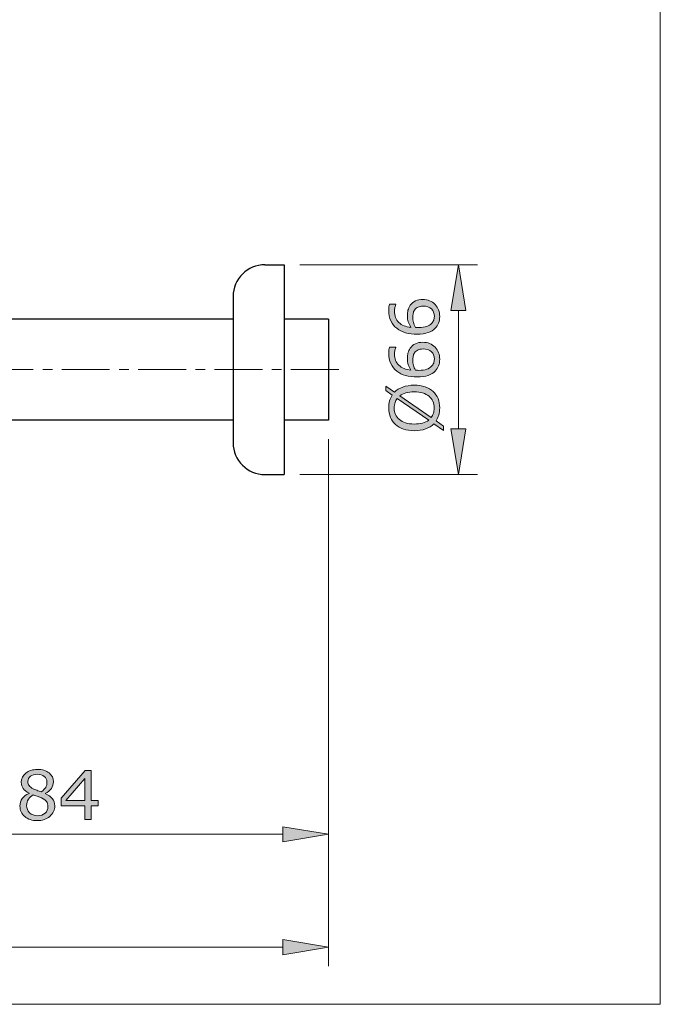
# Model space of a CAD drawing. Units: inches. Extents: x 5 to 63, y 5 to 46.9.
# Drawn here: x 46.3 to 63, y 5 to 30.8 of the extents above; entities that cross this region are included whole.
import ezdxf

# ---------------------------------------------------------------- set-up
doc = ezdxf.new("R2010")
doc.units = ezdxf.units.IN
doc.header["$MEASUREMENT"] = 0
doc.linetypes.add('CENTER', pattern=[2, 1.25, -0.25, 0.25, -0.25])
for name, color, linetype, lineweight in [('benda', 7, 'Continuous', 30), ('BIDANG', 7, 'Continuous', 13), ('center', 7, 'CENTER', 13), ('UKUR', 7, 'Continuous', 13)]:
    doc.layers.add(name, color=color, linetype=linetype, lineweight=lineweight)

msp = doc.modelspace()

# ---------------------------------------------------------------- hatches: boundary and pattern name
at = {"layer": 'UKUR'}
h = msp.add_hatch(color=256, dxfattribs=at)
h.dxf.hatch_style = 2
h.paths.add_polyline_path([(57.552, 23.2), (57.952, 23.2), (57.752, 24.4)])
h = msp.add_hatch(color=256, dxfattribs=at)
h.dxf.hatch_style = 2
edge = h.paths.add_edge_path()
edge.add_spline(control_points=[(56.821, 23.489), (56.952, 23.489), (57.058, 23.445), (57.141, 23.36), (57.223, 23.274), (57.264, 23.168), (57.264, 23.044), (57.264, 22.981), (57.254, 22.923), (57.235, 22.871), (57.215, 22.82), (57.187, 22.774), (57.148, 22.735), (57.1, 22.685), (57.037, 22.647), (56.958, 22.62), (56.88, 22.594), (56.785, 22.58), (56.674, 22.58), (56.56, 22.58), (56.459, 22.592), (56.371, 22.617), (56.284, 22.641), (56.205, 22.68), (56.137, 22.733), (56.072, 22.784), (56.021, 22.849), (55.985, 22.929), (55.949, 23.009), (55.93, 23.102), (55.93, 23.208), (55.93, 23.242), (55.932, 23.271), (55.935, 23.294), (55.938, 23.317), (55.943, 23.34), (55.95, 23.363), (55.95, 23.363), (56.115, 23.363), (56.115, 23.363), (56.115, 23.363), (56.115, 23.355), (56.115, 23.355), (56.106, 23.339), (56.098, 23.314), (56.09, 23.282), (56.082, 23.25), (56.079, 23.216), (56.079, 23.183), (56.079, 23.059), (56.117, 22.961), (56.194, 22.887), (56.272, 22.813), (56.376, 22.771), (56.508, 22.759), (56.478, 22.807), (56.456, 22.854), (56.441, 22.901), (56.426, 22.948), (56.418, 23.002), (56.418, 23.064), (56.418, 23.118), (56.423, 23.166), (56.433, 23.208), (56.443, 23.25), (56.463, 23.292), (56.494, 23.336), (56.529, 23.387), (56.573, 23.425), (56.627, 23.45), (56.68, 23.476), (56.745, 23.489), (56.821, 23.489)], knot_values=[0, 0, 0, 0, 1, 1, 1, 2, 2, 2, 3, 3, 3, 4, 4, 4, 5, 5, 5, 6, 6, 6, 7, 7, 7, 8, 8, 8, 9, 9, 9, 10, 10, 10, 11, 11, 11, 12, 12, 12, 13, 13, 13, 14, 14, 14, 15, 15, 15, 16, 16, 16, 17, 17, 17, 18, 18, 18, 19, 19, 19, 20, 20, 20, 21, 21, 21, 22, 22, 22, 23, 23, 23, 24, 24, 24, 24], degree=3, periodic=0)
edge = h.paths.add_edge_path()
edge.add_spline(control_points=[(56.828, 23.314), (56.775, 23.314), (56.73, 23.305), (56.696, 23.29), (56.66, 23.274), (56.63, 23.248), (56.604, 23.212), (56.586, 23.185), (56.574, 23.156), (56.568, 23.124), (56.562, 23.092), (56.56, 23.058), (56.56, 23.023), (56.56, 22.974), (56.565, 22.929), (56.577, 22.887), (56.588, 22.845), (56.606, 22.802), (56.63, 22.758), (56.643, 22.757), (56.655, 22.756), (56.667, 22.755), (56.678, 22.755), (56.693, 22.754), (56.711, 22.754), (56.802, 22.754), (56.873, 22.764), (56.926, 22.782), (56.978, 22.801), (57.02, 22.827), (57.05, 22.86), (57.076, 22.886), (57.094, 22.914), (57.106, 22.945), (57.118, 22.976), (57.124, 23.009), (57.124, 23.046), (57.124, 23.129), (57.098, 23.194), (57.047, 23.242), (56.997, 23.29), (56.924, 23.314), (56.828, 23.314)], knot_values=[0, 0, 0, 0, 1, 1, 1, 2, 2, 2, 3, 3, 3, 4, 4, 4, 5, 5, 5, 6, 6, 6, 7, 7, 7, 8, 8, 8, 9, 9, 9, 10, 10, 10, 11, 11, 11, 12, 12, 12, 13, 13, 13, 14, 14, 14, 14], degree=3, periodic=0)
h = msp.add_hatch(color=256, dxfattribs=at)
h.dxf.hatch_style = 2
edge = h.paths.add_edge_path()
edge.add_spline(control_points=[(56.821, 22.367), (56.952, 22.367), (57.058, 22.324), (57.141, 22.238), (57.223, 22.152), (57.264, 22.047), (57.264, 21.922), (57.264, 21.859), (57.254, 21.801), (57.235, 21.75), (57.215, 21.698), (57.187, 21.652), (57.148, 21.612), (57.1, 21.563), (57.037, 21.525), (56.958, 21.498), (56.88, 21.472), (56.785, 21.458), (56.674, 21.458), (56.56, 21.458), (56.459, 21.471), (56.371, 21.495), (56.284, 21.519), (56.205, 21.558), (56.137, 21.612), (56.072, 21.662), (56.021, 21.728), (55.985, 21.807), (55.949, 21.887), (55.93, 21.98), (55.93, 22.087), (55.93, 22.12), (55.932, 22.149), (55.935, 22.172), (55.938, 22.195), (55.943, 22.218), (55.95, 22.242), (55.95, 22.242), (56.115, 22.242), (56.115, 22.242), (56.115, 22.242), (56.115, 22.233), (56.115, 22.233), (56.106, 22.217), (56.098, 22.193), (56.09, 22.16), (56.082, 22.128), (56.079, 22.095), (56.079, 22.061), (56.079, 21.937), (56.117, 21.838), (56.194, 21.765), (56.272, 21.692), (56.376, 21.649), (56.508, 21.637), (56.478, 21.685), (56.456, 21.732), (56.441, 21.779), (56.426, 21.826), (56.418, 21.88), (56.418, 21.942), (56.418, 21.996), (56.423, 22.044), (56.433, 22.086), (56.443, 22.128), (56.463, 22.171), (56.494, 22.214), (56.529, 22.265), (56.573, 22.303), (56.627, 22.328), (56.68, 22.354), (56.745, 22.367), (56.821, 22.367)], knot_values=[0, 0, 0, 0, 1, 1, 1, 2, 2, 2, 3, 3, 3, 4, 4, 4, 5, 5, 5, 6, 6, 6, 7, 7, 7, 8, 8, 8, 9, 9, 9, 10, 10, 10, 11, 11, 11, 12, 12, 12, 13, 13, 13, 14, 14, 14, 15, 15, 15, 16, 16, 16, 17, 17, 17, 18, 18, 18, 19, 19, 19, 20, 20, 20, 21, 21, 21, 22, 22, 22, 23, 23, 23, 24, 24, 24, 24], degree=3, periodic=0)
edge = h.paths.add_edge_path()
edge.add_spline(control_points=[(56.828, 22.192), (56.775, 22.192), (56.73, 22.184), (56.696, 22.168), (56.66, 22.152), (56.63, 22.126), (56.604, 22.09), (56.586, 22.064), (56.574, 22.034), (56.568, 22.002), (56.562, 21.97), (56.56, 21.936), (56.56, 21.901), (56.56, 21.852), (56.565, 21.807), (56.577, 21.765), (56.588, 21.723), (56.606, 21.68), (56.63, 21.636), (56.643, 21.635), (56.655, 21.634), (56.667, 21.633), (56.678, 21.632), (56.693, 21.632), (56.711, 21.632), (56.802, 21.632), (56.873, 21.642), (56.926, 21.66), (56.978, 21.679), (57.02, 21.705), (57.05, 21.738), (57.076, 21.764), (57.094, 21.792), (57.106, 21.823), (57.118, 21.854), (57.124, 21.887), (57.124, 21.924), (57.124, 22.007), (57.098, 22.072), (57.047, 22.12), (56.997, 22.168), (56.924, 22.192), (56.828, 22.192)], knot_values=[0, 0, 0, 0, 1, 1, 1, 2, 2, 2, 3, 3, 3, 4, 4, 4, 5, 5, 5, 6, 6, 6, 7, 7, 7, 8, 8, 8, 9, 9, 9, 10, 10, 10, 11, 11, 11, 12, 12, 12, 13, 13, 13, 14, 14, 14, 14], degree=3, periodic=0)
h = msp.add_hatch(color=256, dxfattribs=at)
h.dxf.hatch_style = 2
edge = h.paths.add_edge_path()
edge.add_spline(control_points=[(56.596, 21.242), (56.702, 21.242), (56.797, 21.228), (56.88, 21.199), (56.964, 21.171), (57.034, 21.131), (57.089, 21.08), (57.147, 21.027), (57.191, 20.965), (57.22, 20.892), (57.25, 20.82), (57.264, 20.738), (57.264, 20.646), (57.264, 20.58), (57.256, 20.518), (57.239, 20.46), (57.223, 20.403), (57.199, 20.351), (57.167, 20.305), (57.167, 20.305), (57.363, 20.168), (57.363, 20.168), (57.363, 20.168), (57.363, 20.055), (57.363, 20.055), (57.363, 20.055), (57.11, 20.231), (57.11, 20.231), (57.053, 20.173), (56.981, 20.129), (56.895, 20.097), (56.808, 20.066), (56.709, 20.05), (56.596, 20.05), (56.492, 20.05), (56.398, 20.064), (56.315, 20.092), (56.232, 20.119), (56.161, 20.159), (56.102, 20.212), (56.046, 20.263), (56.002, 20.326), (55.972, 20.4), (55.943, 20.476), (55.928, 20.557), (55.928, 20.646), (55.928, 20.713), (55.936, 20.775), (55.951, 20.831), (55.967, 20.887), (55.991, 20.938), (56.022, 20.985), (56.022, 20.985), (55.849, 21.107), (55.849, 21.107), (55.849, 21.107), (55.849, 21.221), (55.849, 21.221), (55.849, 21.221), (56.08, 21.059), (56.08, 21.059), (56.138, 21.117), (56.209, 21.163), (56.294, 21.194), (56.38, 21.226), (56.48, 21.242), (56.596, 21.242)], knot_values=[0, 0, 0, 0, 1, 1, 1, 2, 2, 2, 3, 3, 3, 4, 4, 4, 5, 5, 5, 6, 6, 6, 7, 7, 7, 8, 8, 8, 9, 9, 9, 10, 10, 10, 11, 11, 11, 12, 12, 12, 13, 13, 13, 14, 14, 14, 15, 15, 15, 16, 16, 16, 17, 17, 17, 18, 18, 18, 19, 19, 19, 20, 20, 20, 21, 21, 21, 22, 22, 22, 22], degree=3, periodic=0)
edge = h.paths.add_edge_path()
edge.add_spline(control_points=[(56.152, 20.897), (56.125, 20.863), (56.106, 20.827), (56.093, 20.785), (56.08, 20.744), (56.073, 20.698), (56.073, 20.646), (56.073, 20.583), (56.084, 20.526), (56.106, 20.474), (56.129, 20.423), (56.162, 20.378), (56.207, 20.34), (56.25, 20.303), (56.305, 20.275), (56.371, 20.255), (56.437, 20.235), (56.512, 20.225), (56.596, 20.225), (56.677, 20.225), (56.749, 20.234), (56.813, 20.251), (56.878, 20.267), (56.932, 20.293), (56.976, 20.326), (56.976, 20.326), (56.152, 20.897), (56.152, 20.897)], knot_values=[0, 0, 0, 0, 1, 1, 1, 2, 2, 2, 3, 3, 3, 4, 4, 4, 5, 5, 5, 6, 6, 6, 7, 7, 7, 8, 8, 8, 9, 9, 9, 9], degree=3, periodic=0)
edge = h.paths.add_edge_path()
edge.add_spline(control_points=[(56.596, 21.067), (56.516, 21.067), (56.444, 21.058), (56.378, 21.041), (56.313, 21.024), (56.259, 20.999), (56.216, 20.965), (56.216, 20.965), (57.04, 20.393), (57.04, 20.393), (57.066, 20.428), (57.086, 20.466), (57.099, 20.507), (57.112, 20.549), (57.119, 20.595), (57.119, 20.646), (57.119, 20.71), (57.107, 20.768), (57.084, 20.82), (57.061, 20.873), (57.028, 20.917), (56.984, 20.952), (56.937, 20.991), (56.881, 21.02), (56.817, 21.039), (56.752, 21.058), (56.679, 21.067), (56.596, 21.067)], knot_values=[0, 0, 0, 0, 1, 1, 1, 2, 2, 2, 3, 3, 3, 4, 4, 4, 5, 5, 5, 6, 6, 6, 7, 7, 7, 8, 8, 8, 9, 9, 9, 9], degree=3, periodic=0)
h = msp.add_hatch(color=256, dxfattribs=at)
h.dxf.hatch_style = 2
h.paths.add_polyline_path([(57.552, 20.1), (57.952, 20.1), (57.752, 18.9)])
h = msp.add_hatch(color=256, dxfattribs=at)
h.dxf.hatch_style = 2
edge = h.paths.add_edge_path()
edge.add_spline(control_points=[(47.179, 10.218), (47.179, 10.107), (47.135, 10.015), (47.049, 9.941), (46.963, 9.868), (46.854, 9.831), (46.723, 9.831), (46.584, 9.831), (46.473, 9.867), (46.391, 9.939), (46.308, 10.01), (46.267, 10.102), (46.267, 10.214), (46.267, 10.286), (46.288, 10.35), (46.329, 10.408), (46.37, 10.466), (46.429, 10.511), (46.504, 10.545), (46.504, 10.545), (46.504, 10.55), (46.504, 10.55), (46.435, 10.587), (46.384, 10.627), (46.351, 10.671), (46.318, 10.715), (46.301, 10.769), (46.301, 10.835), (46.301, 10.931), (46.341, 11.012), (46.421, 11.076), (46.5, 11.14), (46.6, 11.172), (46.723, 11.172), (46.851, 11.172), (46.953, 11.142), (47.03, 11.08), (47.106, 11.019), (47.144, 10.941), (47.144, 10.846), (47.144, 10.788), (47.126, 10.731), (47.09, 10.675), (47.054, 10.619), (47.001, 10.575), (46.93, 10.543), (46.93, 10.543), (46.93, 10.538), (46.93, 10.538), (47.011, 10.504), (47.072, 10.461), (47.115, 10.411), (47.157, 10.36), (47.179, 10.296), (47.179, 10.218)], knot_values=[0, 0, 0, 0, 1, 1, 1, 2, 2, 2, 3, 3, 3, 4, 4, 4, 5, 5, 5, 6, 6, 6, 7, 7, 7, 8, 8, 8, 9, 9, 9, 10, 10, 10, 11, 11, 11, 12, 12, 12, 13, 13, 13, 14, 14, 14, 15, 15, 15, 16, 16, 16, 17, 17, 17, 18, 18, 18, 18], degree=3, periodic=0)
edge = h.paths.add_edge_path()
edge.add_spline(control_points=[(47.001, 10.201), (47.001, 10.254), (46.99, 10.297), (46.966, 10.328), (46.943, 10.36), (46.897, 10.392), (46.83, 10.425), (46.803, 10.437), (46.773, 10.449), (46.741, 10.46), (46.709, 10.471), (46.666, 10.486), (46.612, 10.505), (46.561, 10.478), (46.519, 10.439), (46.488, 10.391), (46.457, 10.343), (46.441, 10.288), (46.441, 10.227), (46.441, 10.15), (46.468, 10.086), (46.521, 10.035), (46.575, 9.985), (46.642, 9.959), (46.724, 9.959), (46.809, 9.959), (46.875, 9.981), (46.926, 10.024), (46.976, 10.067), (47.001, 10.126), (47.001, 10.201)], knot_values=[0, 0, 0, 0, 1, 1, 1, 2, 2, 2, 3, 3, 3, 4, 4, 4, 5, 5, 5, 6, 6, 6, 7, 7, 7, 8, 8, 8, 9, 9, 9, 10, 10, 10, 10], degree=3, periodic=0)
edge = h.paths.add_edge_path()
edge.add_spline(control_points=[(46.975, 10.844), (46.975, 10.906), (46.951, 10.955), (46.903, 10.991), (46.856, 11.028), (46.795, 11.046), (46.722, 11.046), (46.649, 11.046), (46.59, 11.029), (46.544, 10.994), (46.498, 10.96), (46.475, 10.913), (46.475, 10.854), (46.475, 10.813), (46.486, 10.777), (46.509, 10.747), (46.533, 10.717), (46.568, 10.69), (46.615, 10.667), (46.636, 10.656), (46.667, 10.643), (46.707, 10.626), (46.747, 10.61), (46.786, 10.596), (46.824, 10.585), (46.881, 10.623), (46.92, 10.662), (46.941, 10.703), (46.964, 10.744), (46.975, 10.791), (46.975, 10.844)], knot_values=[0, 0, 0, 0, 1, 1, 1, 2, 2, 2, 3, 3, 3, 4, 4, 4, 5, 5, 5, 6, 6, 6, 7, 7, 7, 8, 8, 8, 9, 9, 9, 10, 10, 10, 10], degree=3, periodic=0)
h = msp.add_hatch(color=256, dxfattribs=at)
h.dxf.hatch_style = 2
h.paths.add_polyline_path([(48.32, 10.221), (48.13, 10.221), (48.13, 9.86), (47.965, 9.86), (47.965, 10.221), (47.35, 10.221), (47.35, 10.419), (47.972, 11.143), (48.13, 11.143), (48.13, 10.359), (48.32, 10.359)])
h.paths.add_polyline_path([(47.965, 10.359), (47.965, 10.938), (47.467, 10.359)])
h = msp.add_hatch(color=256, dxfattribs=at)
h.dxf.hatch_style = 2
h.paths.add_polyline_path([(53.152, 9.672), (53.152, 9.272), (54.352, 9.472)])
h = msp.add_hatch(color=256, dxfattribs=at)
h.dxf.hatch_style = 2
h.paths.add_polyline_path([(53.152, 6.716), (53.152, 6.316), (54.352, 6.515)])

# ---------------------------------------------------------------- linework, layer by layer
at = {"layer": 'benda'}
for p, q in [((52.685, 24.4), (53.185, 24.4)), ((53.185, 24.4), (53.185, 18.9)), ((51.852, 23.567), (51.852, 21.65)), ((51.852, 22.973), (42.286, 22.973)), ((54.352, 22.973), (53.185, 22.973)), ((54.352, 22.973), (54.352, 20.327)), ((51.852, 21.65), (51.852, 19.734)), ((51.852, 20.327), (42.286, 20.327)), ((54.352, 20.327), (53.185, 20.327)), ((52.685, 18.9), (53.185, 18.9))]:
    msp.add_line(p, q, dxfattribs=at)
for points in [[(52.685, 24.4), (52.225, 24.4), (51.852, 24.027), (51.852, 23.567)], [(51.852, 19.734), (51.852, 19.273), (52.225, 18.9), (52.685, 18.9)]]:
    msp.add_open_spline(points, degree=3, dxfattribs=at)
at = {"layer": 'BIDANG'}
for p in [(63.043, 44.017), (5.043, 5.017)]:
    msp.add_line(p, (63.043, 5.017), dxfattribs=at)
at = {"layer": 'center'}
msp.add_line((54.617, 21.65), (42.286, 21.65), dxfattribs=at)
at = {"layer": 'UKUR'}
for p, q in [((53.102, 24.4), (53.102, 24.4)), ((53.602, 24.4), (58.252, 24.4)), ((57.752, 24.4), (57.552, 23.2)), ((57.952, 23.2), (57.752, 24.4)), ((57.552, 23.2), (57.952, 23.2)), ((57.752, 23.2), (57.752, 20.1)), ((54.352, 20.327), (54.352, 20.327)), ((54.352, 20.327), (54.352, 20.327)), ((57.552, 20.1), (57.952, 20.1)), ((57.752, 18.9), (57.552, 20.1)), ((57.952, 20.1), (57.752, 18.9)), ((54.352, 19.827), (54.352, 8.972)), ((54.352, 19.827), (54.352, 6.015)), ((53.102, 18.9), (53.102, 18.9)), ((53.602, 18.9), (58.252, 18.9)), ((57.752, 18.9), (57.752, 18.9)), ((47.35, 10.419), (47.972, 11.143)), ((47.972, 11.143), (48.13, 11.143)), ((48.13, 11.143), (48.13, 10.359)), ((47.965, 10.938), (47.467, 10.359)), ((47.965, 10.359), (47.965, 10.938)), ((47.35, 10.221), (47.35, 10.419)), ((47.467, 10.359), (47.965, 10.359)), ((48.13, 10.359), (48.32, 10.359)), ((48.32, 10.359), (48.32, 10.221)), ((47.965, 10.221), (47.35, 10.221)), ((47.965, 9.86), (47.965, 10.221)), ((48.32, 10.221), (48.13, 10.221)), ((48.13, 10.221), (48.13, 9.86)), ((48.13, 9.86), (47.965, 9.86)), ((53.152, 9.672), (53.152, 9.272)), ((54.352, 9.472), (53.152, 9.672)), ((53.152, 9.472), (40.219, 9.472)), ((53.152, 9.272), (54.352, 9.472)), ((53.152, 6.716), (53.152, 6.316)), ((54.352, 6.515), (53.152, 6.716)), ((33.686, 6.515), (53.152, 6.515)), ((53.152, 6.316), (54.352, 6.515)), ((54.352, 6.515), (54.352, 6.515))]:
    msp.add_line(p, q, dxfattribs=at)
for points, knots in [([(56.494, 23.336), (56.529, 23.387), (56.573, 23.425), (56.627, 23.45), (56.68, 23.476), (56.745, 23.489), (56.821, 23.489)], [22, 22, 22, 22, 23, 23, 23, 24, 24, 24, 24]), ([(55.985, 22.929), (55.949, 23.009), (55.93, 23.102), (55.93, 23.208), (55.93, 23.242), (55.932, 23.271), (55.935, 23.294)], [9, 9, 9, 9, 10, 10, 10, 11, 11, 11, 11]), ([(56.09, 23.282), (56.082, 23.25), (56.079, 23.216), (56.079, 23.183), (56.079, 23.059), (56.117, 22.961), (56.194, 22.887)], [15, 15, 15, 15, 16, 16, 16, 17, 17, 17, 17]), ([(57.106, 22.945), (57.118, 22.976), (57.124, 23.009), (57.124, 23.046), (57.124, 23.129), (57.098, 23.194), (57.047, 23.242)], [11, 11, 11, 11, 12, 12, 12, 13, 13, 13, 13]), ([(57.141, 23.36), (57.223, 23.274), (57.264, 23.168), (57.264, 23.044), (57.264, 22.981), (57.254, 22.923), (57.235, 22.871)], [1, 1, 1, 1, 2, 2, 2, 3, 3, 3, 3]), ([(56.441, 22.901), (56.426, 22.948), (56.418, 23.002), (56.418, 23.064), (56.418, 23.118), (56.423, 23.166), (56.433, 23.208)], [19, 19, 19, 19, 20, 20, 20, 21, 21, 21, 21]), ([(56.568, 23.124), (56.562, 23.092), (56.56, 23.058), (56.56, 23.023), (56.56, 22.974), (56.565, 22.929), (56.577, 22.887)], [3, 3, 3, 3, 4, 4, 4, 5, 5, 5, 5]), ([(56.667, 22.755), (56.678, 22.755), (56.693, 22.754), (56.711, 22.754), (56.802, 22.754), (56.873, 22.764), (56.926, 22.782)], [7, 7, 7, 7, 8, 8, 8, 9, 9, 9, 9]), ([(56.958, 22.62), (56.88, 22.594), (56.785, 22.58), (56.674, 22.58), (56.56, 22.58), (56.459, 22.592), (56.371, 22.617)], [5, 5, 5, 5, 6, 6, 6, 7, 7, 7, 7]), ([(56.508, 21.637), (56.478, 21.685), (56.456, 21.732), (56.441, 21.779), (56.426, 21.826), (56.418, 21.88), (56.418, 21.942), (56.418, 21.996), (56.423, 22.044), (56.433, 22.086), (56.443, 22.128), (56.463, 22.171), (56.494, 22.214)], [18, 18, 18, 18, 19, 19, 19, 20, 20, 20, 21, 21, 21, 22, 22, 22, 22]), ([(56.494, 22.214), (56.529, 22.265), (56.573, 22.303), (56.627, 22.328), (56.68, 22.354), (56.745, 22.367), (56.821, 22.367)], [22, 22, 22, 22, 23, 23, 23, 24, 24, 24, 24]), ([(57.141, 22.238), (57.223, 22.152), (57.264, 22.047), (57.264, 21.922), (57.264, 21.859), (57.254, 21.801), (57.235, 21.75)], [1, 1, 1, 1, 2, 2, 2, 3, 3, 3, 3]), ([(55.985, 21.807), (55.949, 21.887), (55.93, 21.98), (55.93, 22.087), (55.93, 22.12), (55.932, 22.149), (55.935, 22.172)], [9, 9, 9, 9, 10, 10, 10, 11, 11, 11, 11]), ([(56.09, 22.16), (56.082, 22.128), (56.079, 22.095), (56.079, 22.061), (56.079, 21.937), (56.117, 21.838), (56.194, 21.765)], [15, 15, 15, 15, 16, 16, 16, 17, 17, 17, 17]), ([(56.568, 22.002), (56.562, 21.97), (56.56, 21.936), (56.56, 21.901), (56.56, 21.852), (56.565, 21.807), (56.577, 21.765)], [3, 3, 3, 3, 4, 4, 4, 5, 5, 5, 5]), ([(57.106, 21.823), (57.118, 21.854), (57.124, 21.887), (57.124, 21.924), (57.124, 22.007), (57.098, 22.072), (57.047, 22.12)], [11, 11, 11, 11, 12, 12, 12, 13, 13, 13, 13]), ([(56.958, 21.498), (56.88, 21.472), (56.785, 21.458), (56.674, 21.458), (56.56, 21.458), (56.459, 21.471), (56.371, 21.495), (56.284, 21.519), (56.205, 21.558), (56.137, 21.612)], [5, 5, 5, 5, 6, 6, 6, 7, 7, 7, 8, 8, 8, 8]), ([(56.63, 21.636), (56.643, 21.635), (56.655, 21.634), (56.667, 21.633), (56.678, 21.632), (56.693, 21.632), (56.711, 21.632), (56.802, 21.632), (56.873, 21.642), (56.926, 21.66)], [6, 6, 6, 6, 7, 7, 7, 8, 8, 8, 9, 9, 9, 9]), ([(55.972, 20.4), (55.943, 20.476), (55.928, 20.557), (55.928, 20.646), (55.928, 20.713), (55.936, 20.775), (55.951, 20.831), (55.967, 20.887), (55.991, 20.938), (56.022, 20.985)], [14, 14, 14, 14, 15, 15, 15, 16, 16, 16, 17, 17, 17, 17]), ([(56.596, 21.067), (56.516, 21.067), (56.444, 21.058), (56.378, 21.041), (56.313, 21.024), (56.259, 20.999), (56.216, 20.965)], [0, 0, 0, 0, 1, 1, 1, 2, 2, 2, 2]), ([(56.093, 20.785), (56.08, 20.744), (56.073, 20.698), (56.073, 20.646), (56.073, 20.583), (56.084, 20.526), (56.106, 20.474), (56.129, 20.423), (56.162, 20.378), (56.207, 20.34)], [1, 1, 1, 1, 2, 2, 2, 3, 3, 3, 4, 4, 4, 4]), ([(57.099, 20.507), (57.112, 20.549), (57.119, 20.595), (57.119, 20.646), (57.119, 20.71), (57.107, 20.768), (57.084, 20.82)], [4, 4, 4, 4, 5, 5, 5, 6, 6, 6, 6]), ([(57.22, 20.892), (57.25, 20.82), (57.264, 20.738), (57.264, 20.646), (57.264, 20.58), (57.256, 20.518), (57.239, 20.46), (57.223, 20.403), (57.199, 20.351), (57.167, 20.305)], [3, 3, 3, 3, 4, 4, 4, 5, 5, 5, 6, 6, 6, 6]), ([(56.371, 20.255), (56.437, 20.235), (56.512, 20.225), (56.596, 20.225), (56.677, 20.225), (56.749, 20.234), (56.813, 20.251)], [5, 5, 5, 5, 6, 6, 6, 7, 7, 7, 7]), ([(56.895, 20.097), (56.808, 20.066), (56.709, 20.05), (56.596, 20.05), (56.492, 20.05), (56.398, 20.064), (56.315, 20.092)], [10, 10, 10, 10, 11, 11, 11, 12, 12, 12, 12]), ([(46.421, 11.076), (46.5, 11.14), (46.6, 11.172), (46.723, 11.172), (46.851, 11.172), (46.953, 11.142), (47.03, 11.08)], [10, 10, 10, 10, 11, 11, 11, 12, 12, 12, 12]), ([(46.351, 10.671), (46.318, 10.715), (46.301, 10.769), (46.301, 10.835), (46.301, 10.931), (46.341, 11.012), (46.421, 11.076)], [8, 8, 8, 8, 9, 9, 9, 10, 10, 10, 10]), ([(46.544, 10.994), (46.498, 10.96), (46.475, 10.913), (46.475, 10.854), (46.475, 10.813), (46.486, 10.777), (46.509, 10.747)], [3, 3, 3, 3, 4, 4, 4, 5, 5, 5, 5]), ([(46.903, 10.991), (46.856, 11.028), (46.795, 11.046), (46.722, 11.046), (46.649, 11.046), (46.59, 11.029), (46.544, 10.994)], [1, 1, 1, 1, 2, 2, 2, 3, 3, 3, 3]), ([(47.03, 11.08), (47.106, 11.019), (47.144, 10.941), (47.144, 10.846), (47.144, 10.788), (47.126, 10.731), (47.09, 10.675)], [12, 12, 12, 12, 13, 13, 13, 14, 14, 14, 14]), ([(46.391, 9.939), (46.308, 10.01), (46.267, 10.102), (46.267, 10.214), (46.267, 10.286), (46.288, 10.35), (46.329, 10.408)], [3, 3, 3, 3, 4, 4, 4, 5, 5, 5, 5]), ([(46.488, 10.391), (46.457, 10.343), (46.441, 10.288), (46.441, 10.227), (46.441, 10.15), (46.468, 10.086), (46.521, 10.035)], [5, 5, 5, 5, 6, 6, 6, 7, 7, 7, 7]), ([(46.521, 10.035), (46.575, 9.985), (46.642, 9.959), (46.724, 9.959), (46.809, 9.959), (46.875, 9.981), (46.926, 10.024), (46.976, 10.067), (47.001, 10.126), (47.001, 10.201)], [7, 7, 7, 7, 8, 8, 8, 9, 9, 9, 10, 10, 10, 10]), ([(47.049, 9.941), (46.963, 9.868), (46.854, 9.831), (46.723, 9.831), (46.584, 9.831), (46.473, 9.867), (46.391, 9.939)], [1, 1, 1, 1, 2, 2, 2, 3, 3, 3, 3])]:
    msp.add_open_spline(points, degree=3, knots=knots, dxfattribs=at)
for points in [[(56.821, 23.489), (56.952, 23.489), (57.058, 23.445), (57.141, 23.36)], [(55.935, 23.294), (55.938, 23.317), (55.943, 23.34), (55.95, 23.363)], [(55.95, 23.363), (55.95, 23.363), (56.115, 23.363), (56.115, 23.363)], [(56.115, 23.355), (56.106, 23.339), (56.098, 23.314), (56.09, 23.282)], [(56.115, 23.363), (56.115, 23.363), (56.115, 23.355), (56.115, 23.355)], [(56.433, 23.208), (56.443, 23.25), (56.463, 23.292), (56.494, 23.336)], [(56.696, 23.29), (56.66, 23.274), (56.63, 23.248), (56.604, 23.212)], [(56.828, 23.314), (56.775, 23.314), (56.73, 23.305), (56.696, 23.29)], [(57.047, 23.242), (56.997, 23.29), (56.924, 23.314), (56.828, 23.314)], [(56.604, 23.212), (56.586, 23.185), (56.574, 23.156), (56.568, 23.124)], [(56.137, 22.733), (56.072, 22.784), (56.021, 22.849), (55.985, 22.929)], [(56.371, 22.617), (56.284, 22.641), (56.205, 22.68), (56.137, 22.733)], [(56.194, 22.887), (56.272, 22.813), (56.376, 22.771), (56.508, 22.759)], [(56.508, 22.759), (56.478, 22.807), (56.456, 22.854), (56.441, 22.901)], [(56.577, 22.887), (56.588, 22.845), (56.606, 22.802), (56.63, 22.758)], [(56.63, 22.758), (56.643, 22.757), (56.655, 22.756), (56.667, 22.755)], [(56.926, 22.782), (56.978, 22.801), (57.02, 22.827), (57.05, 22.86)], [(57.148, 22.735), (57.1, 22.685), (57.037, 22.647), (56.958, 22.62)], [(57.05, 22.86), (57.076, 22.886), (57.094, 22.914), (57.106, 22.945)], [(57.235, 22.871), (57.215, 22.82), (57.187, 22.774), (57.148, 22.735)], [(55.935, 22.172), (55.938, 22.195), (55.943, 22.218), (55.95, 22.242)], [(55.95, 22.242), (55.95, 22.242), (56.115, 22.242), (56.115, 22.242)], [(56.115, 22.233), (56.106, 22.217), (56.098, 22.193), (56.09, 22.16)], [(56.115, 22.242), (56.115, 22.242), (56.115, 22.233), (56.115, 22.233)], [(56.821, 22.367), (56.952, 22.367), (57.058, 22.324), (57.141, 22.238)], [(56.604, 22.09), (56.586, 22.064), (56.574, 22.034), (56.568, 22.002)], [(56.696, 22.168), (56.66, 22.152), (56.63, 22.126), (56.604, 22.09)], [(56.828, 22.192), (56.775, 22.192), (56.73, 22.184), (56.696, 22.168)], [(57.047, 22.12), (56.997, 22.168), (56.924, 22.192), (56.828, 22.192)], [(56.137, 21.612), (56.072, 21.662), (56.021, 21.728), (55.985, 21.807)], [(56.194, 21.765), (56.272, 21.692), (56.376, 21.649), (56.508, 21.637)], [(56.577, 21.765), (56.588, 21.723), (56.606, 21.68), (56.63, 21.636)], [(56.926, 21.66), (56.978, 21.679), (57.02, 21.705), (57.05, 21.738)], [(57.05, 21.738), (57.076, 21.764), (57.094, 21.792), (57.106, 21.823)], [(57.235, 21.75), (57.215, 21.698), (57.187, 21.652), (57.148, 21.612)], [(57.148, 21.612), (57.1, 21.563), (57.037, 21.525), (56.958, 21.498)], [(55.849, 21.107), (55.849, 21.107), (55.849, 21.221), (55.849, 21.221)], [(55.849, 21.221), (55.849, 21.221), (56.08, 21.059), (56.08, 21.059)], [(56.08, 21.059), (56.138, 21.117), (56.209, 21.163), (56.294, 21.194)], [(56.294, 21.194), (56.38, 21.226), (56.48, 21.242), (56.596, 21.242)], [(56.596, 21.242), (56.702, 21.242), (56.797, 21.228), (56.88, 21.199)], [(56.88, 21.199), (56.964, 21.171), (57.034, 21.131), (57.089, 21.08)], [(56.022, 20.985), (56.022, 20.985), (55.849, 21.107), (55.849, 21.107)], [(56.216, 20.965), (56.216, 20.965), (57.04, 20.393), (57.04, 20.393)], [(56.817, 21.039), (56.752, 21.058), (56.679, 21.067), (56.596, 21.067)], [(56.984, 20.952), (56.937, 20.991), (56.881, 21.02), (56.817, 21.039)], [(57.084, 20.82), (57.061, 20.873), (57.028, 20.917), (56.984, 20.952)], [(57.089, 21.08), (57.147, 21.027), (57.191, 20.965), (57.22, 20.892)], [(56.152, 20.897), (56.125, 20.863), (56.106, 20.827), (56.093, 20.785)], [(56.976, 20.326), (56.976, 20.326), (56.152, 20.897), (56.152, 20.897)], [(56.102, 20.212), (56.046, 20.263), (56.002, 20.326), (55.972, 20.4)], [(57.04, 20.393), (57.066, 20.428), (57.086, 20.466), (57.099, 20.507)], [(56.315, 20.092), (56.232, 20.119), (56.161, 20.159), (56.102, 20.212)], [(56.207, 20.34), (56.25, 20.303), (56.305, 20.275), (56.371, 20.255)], [(56.813, 20.251), (56.878, 20.267), (56.932, 20.293), (56.976, 20.326)], [(57.11, 20.231), (57.053, 20.173), (56.981, 20.129), (56.895, 20.097)], [(57.363, 20.055), (57.363, 20.055), (57.11, 20.231), (57.11, 20.231)], [(57.167, 20.305), (57.167, 20.305), (57.363, 20.168), (57.363, 20.168)], [(57.363, 20.168), (57.363, 20.168), (57.363, 20.055), (57.363, 20.055)], [(46.975, 10.844), (46.975, 10.906), (46.951, 10.955), (46.903, 10.991)], [(46.941, 10.703), (46.964, 10.744), (46.975, 10.791), (46.975, 10.844)], [(46.504, 10.55), (46.435, 10.587), (46.384, 10.627), (46.351, 10.671)], [(46.509, 10.747), (46.533, 10.717), (46.568, 10.69), (46.615, 10.667)], [(46.615, 10.667), (46.636, 10.656), (46.667, 10.643), (46.707, 10.626)], [(46.707, 10.626), (46.747, 10.61), (46.786, 10.596), (46.824, 10.585)], [(46.824, 10.585), (46.881, 10.623), (46.92, 10.662), (46.941, 10.703)], [(47.09, 10.675), (47.054, 10.619), (47.001, 10.575), (46.93, 10.543)], [(46.329, 10.408), (46.37, 10.466), (46.429, 10.511), (46.504, 10.545)], [(46.612, 10.505), (46.561, 10.478), (46.519, 10.439), (46.488, 10.391)], [(46.504, 10.545), (46.504, 10.545), (46.504, 10.55), (46.504, 10.55)], [(46.741, 10.46), (46.709, 10.471), (46.666, 10.486), (46.612, 10.505)], [(46.83, 10.425), (46.803, 10.437), (46.773, 10.449), (46.741, 10.46)], [(46.966, 10.328), (46.943, 10.36), (46.897, 10.392), (46.83, 10.425)], [(46.93, 10.543), (46.93, 10.543), (46.93, 10.538), (46.93, 10.538)], [(46.93, 10.538), (47.011, 10.504), (47.072, 10.461), (47.115, 10.411)], [(47.001, 10.201), (47.001, 10.254), (46.99, 10.297), (46.966, 10.328)], [(47.115, 10.411), (47.157, 10.36), (47.179, 10.296), (47.179, 10.218)], [(47.179, 10.218), (47.179, 10.107), (47.135, 10.015), (47.049, 9.941)]]:
    msp.add_open_spline(points, degree=3, dxfattribs=at)

doc.saveas('drawing.dxf')
